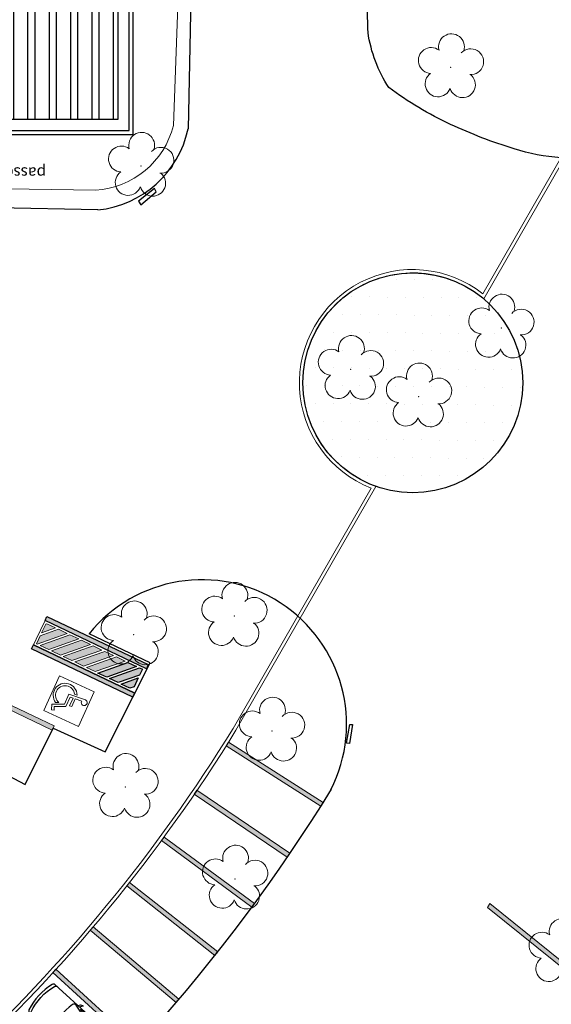
# Model space of a CAD drawing. Units: millimetres. Extents: x 2888 to 5625, y 1280 to 1704.
# Drawn here: x 3178 to 3201, y 1584 to 1628 of the extents above; entities that cross this region are included whole.
import ezdxf

# ---------------------------------------------------------------- set-up
doc = ezdxf.new("R2010")
doc.units = ezdxf.units.MM
doc.linetypes.add('CONTINUO', pattern=[0])
doc.layers.add('ARQ-GRADIL', color=32, linetype='Continuous', lineweight=15)
doc.layers.add('CALÇADA', color=252, linetype='Continuous', lineweight=20)
doc.layers.add('ARQ-pisos e azulejos', color=8, linetype='Continuous')
doc.layers.add('ESTACIONAMENTO', color=2, linetype='CONTINUO')
doc.styles.add('SIMPLEX', font='simplex', dxfattribs={"height": 0.2})
doc.styles.get("Standard").update_dxf_attribs({"font": 'arial.ttf'})

# ---------------------------------------------------------------- blocks, each defined once
blk = doc.blocks.new('Carro-02')
for points in [[(1.697, 0.911, -0.202777), (1.87, 1.071), (1.911, 1.053, 0.242036), (1.827, 0.911)], [(0.378, 0.911, 0.322334), (0.257, 0.824, 0.148849), (0.257, -0.824, 0.322334), (0.378, -0.911)], [(4.477, -0.911, 0.376669), (4.603, -0.8, 0.058804), (4.604, 0.8, 0.377088), (4.478, 0.911, 0.377088)], [(1.697, -0.911, 0.202777), (1.87, -1.071), (1.911, -1.053, -0.242036), (1.827, -0.911)]]:
    blk.add_lwpolyline(points, format="xyb")
for points in [[(4.708, 0.8, -0.058804), (4.707, -0.8, -0.376669), (4.581, -0.911), (0.236, -0.911, -0.327578), (0.115, -0.822, -0.139942), (0.115, 0.822, -0.327578), (0.236, 0.911), (4.582, 0.911, -0.377088)], [(2.058, 0.654), (2.058, -0.654, -0.340703), (1.964, -0.777), (1.631, -0.865, -0.439013), (1.474, -0.764, -0.081036), (1.474, 0.764, -0.439013), (1.631, 0.865), (1.964, 0.777, -0.340703)], [(3.655, -0.751, -0.037233), (3.655, 0.751), (3.816, 0.864, -0.065665), (3.875, -0.864)]]:
    blk.add_lwpolyline(points, format="xyb", close=True)
for points in [[(3.053, 0.768), (2.198, 0.768), (1.916, 0.872), (3.053, 0.872)], [(3.617, 0.883), (3.16, 0.883), (3.16, 0.766), (3.355, 0.766)], [(3.053, -0.768), (2.198, -0.768), (1.916, -0.872), (3.053, -0.872)], [(3.617, -0.883), (3.16, -0.883), (3.16, -0.766), (3.355, -0.766)]]:
    blk.add_lwpolyline(points, close=True)
blk = doc.blocks.new('SIMB_ARVORE')
at = {"color": 0, "linetype": 'Continuous'}
for centre, start, end in [((-0.545, 0.75), 18.7498, 233.1301), ((0.545, 0.75), 306.8699, 161.2502), ((-0.88, -0.285), 87.0134, 319.1849), ((0.88, -0.285), 234.9262, 89.0037), ((0, -0.925), 162.8241, 17.1759)]:
    blk.add_arc(centre, 0.575, start, end, dxfattribs=at)
at = {"color": 0}
blk.add_point((0, 0), dxfattribs=at)
for tag in ['cota:', 'desc:', 'pto:']:
    blk.add_attdef(tag, (0, 0), '', height=1)
blk = doc.blocks.new('ARVORES')
at = {"layer": 'CALÇADA', "lineweight": 5, "rotation": 358.1835973609999}
for p in [(7286.449, -299.271), (7300.993, -302.538), (7305.876, -306.624), (7299.348, -309.13), (7305.506, -313.422), (7301.025, -314.246), (7292.804, -324.021), (7295.834, -325.246), (7289.134, -327.088), (7305.177, -334.299), (7291.379, -338.69)]:
    blk.add_blockref('SIMB_ARVORE', p, dxfattribs=at)
blk = doc.blocks.new('SOCALÇADA')
at = {"layer": 'CALÇADA', "lineweight": 5, "flags": 128}
blk.add_lwpolyline([(1973.618, 2607.754), (1973.711, 2620.907, -0.328887), (1977.091, 2623.885), (2035.27, 2624.705)], format="xyb", dxfattribs=at)

msp = doc.modelspace()

# ---------------------------------------------------------------- hatches: boundary and pattern name
at = {"layer": 'ARQ-pisos e azulejos'}
h = msp.add_hatch(dxfattribs=at)
h.set_pattern_fill('ANSI32', color=256, scale=0.1, angle=45)
h.set_pattern_definition([(90, (2378.7653, 1960.4656), (-0.9525, 2e-16), []), (90, (2379.0828, 1960.7831), (-0.9525, 2e-16), [])])
h.paths.add_polyline_path([(3078.116, 1632.682), (3181.915, 1632.682), (3181.915, 1623.642), (3078.116, 1623.642)])
h.paths.add_polyline_path([(3078.116, 1647.782), (3122.856, 1647.782), (3122.856, 1638.942), (3078.116, 1638.942)])
h.paths.add_polyline_path([(3139.316, 1647.781), (3181.915, 1647.781), (3181.915, 1638.942), (3139.316, 1638.942)])
h = msp.add_hatch(dxfattribs=at)
h.set_pattern_fill('DOTS', color=256, scale=0.5, angle=179.4035, style=0)
h.set_pattern_definition([(179.403492, (9213.7632, 2121.4043), (-0.40511709, -0.78957518), [0, -0.79375])])
edge = h.paths.add_edge_path()
edge.add_arc((3195.05, 1611.904), 4.897, 179.4035, 539.4035)
h = msp.add_hatch(color=256, dxfattribs=at)
h.dxf.hatch_style = 1
h.paths.add_polyline_path([(3179.141, 1600.981), (3178.754, 1601.166), (3178.703, 1601.148), (3178.519, 1600.76)], flags=17)
h.paths.add_polyline_path([(3179.656, 1600.736), (3179.269, 1600.92), (3178.458, 1600.633), (3178.289, 1600.279), (3178.324, 1600.263)])
h.paths.add_polyline_path([(3180.172, 1600.49), (3179.784, 1600.675), (3178.451, 1600.202), (3178.839, 1600.018)])
h.paths.add_polyline_path([(3180.691, 1600.243), (3180.299, 1600.43), (3178.966, 1599.957), (3179.359, 1599.77)])
h.paths.add_polyline_path([(3181.207, 1599.997), (3180.819, 1600.182), (3179.486, 1599.709), (3179.874, 1599.525)])
h.paths.add_polyline_path([(3181.722, 1599.752), (3181.334, 1599.936), (3180.001, 1599.464), (3180.389, 1599.279)])
h.paths.add_polyline_path([(3182.237, 1599.506), (3181.85, 1599.691), (3180.517, 1599.218), (3180.904, 1599.034)])
h.paths.add_polyline_path([(3182.752, 1599.261), (3182.365, 1599.446), (3181.032, 1598.973), (3181.42, 1598.788)])
h.paths.add_polyline_path([(3182.884, 1598.879), (3183.008, 1599.139), (3182.88, 1599.2), (3181.547, 1598.727), (3181.935, 1598.543)])
h.paths.add_polyline_path([(3182.638, 1598.364), (3182.823, 1598.752), (3182.062, 1598.482), (3182.45, 1598.297)], flags=17)

# ---------------------------------------------------------------- linework, layer by layer
at = {"layer": 'ARQ-GRADIL', "ltscale": 2}
for p, q in [((3205.625, 1628.87), (3198.167, 1615.873)), ((3205.755, 1628.796), (3198.209, 1615.645)), ((3193.196, 1607.211), (3187.048, 1596.498)), ((3193.413, 1607.289), (3187.178, 1596.423))]:
    msp.add_line(p, q, dxfattribs=at)
at = {"layer": 'ARQ-GRADIL', "color": 253}
for p, q in [((3178.672, 1601.316), (3178.07, 1600.052)), ((3178.458, 1600.633), (3179.269, 1600.92)), ((3179.269, 1600.92), (3179.656, 1600.736)), ((3178.289, 1600.279), (3178.458, 1600.633)), ((3179.656, 1600.736), (3178.324, 1600.263)), ((3178.289, 1600.279), (3178.324, 1600.263)), ((3178.685, 1600.091), (3178.651, 1600.107)), ((3174.57, 1598.763), (3179.084, 1596.613)), ((3178.998, 1596.432), (3174.484, 1598.583)), ((3179.084, 1596.613), (3178.998, 1596.432))]:
    msp.add_line(p, q, dxfattribs=at)
for points in [[(3178.519, 1600.76), (3179.141, 1600.981), (3178.754, 1601.166), (3178.703, 1601.148), (3178.519, 1600.76)], [(3179.784, 1600.675), (3180.172, 1600.49), (3178.839, 1600.018), (3178.451, 1600.202), (3179.784, 1600.675)], [(3180.691, 1600.243), (3180.299, 1600.43), (3178.966, 1599.957), (3179.359, 1599.77), (3180.691, 1600.243)], [(3180.819, 1600.182), (3179.486, 1599.709), (3179.874, 1599.525), (3181.207, 1599.997), (3180.819, 1600.182)], [(3181.334, 1599.936), (3181.722, 1599.752), (3180.389, 1599.279), (3180.001, 1599.464), (3181.334, 1599.936)], [(3181.85, 1599.691), (3182.237, 1599.506), (3180.904, 1599.034), (3180.517, 1599.218), (3181.85, 1599.691)]]:
    msp.add_lwpolyline(points, dxfattribs=at)
for points in [[(3180.163, 1596.593), (3180.867, 1598.14), (3179.32, 1598.845), (3178.616, 1597.297), (3180.163, 1596.593)], [(3190.957, 1593.035), (3186.74, 1595.722), (3186.847, 1595.891), (3191.064, 1593.204)], [(3189.457, 1590.774), (3185.319, 1593.581), (3185.431, 1593.746), (3189.569, 1590.939)], [(3187.89, 1588.547), (3183.857, 1591.503), (3183.976, 1591.664), (3188.009, 1588.709)], [(3186.24, 1586.387), (3182.318, 1589.488), (3182.442, 1589.645), (3186.364, 1586.544)], [(3198.375, 1588.529), (3210.192, 1579.016), (3210.317, 1579.172), (3198.485, 1588.697)], [(3184.51, 1584.294), (3180.686, 1587.515), (3180.815, 1587.668), (3184.639, 1584.447)], [(3182.716, 1582.249), (3179.026, 1585.623), (3179.161, 1585.771), (3182.851, 1582.397)]]:
    msp.add_lwpolyline(points, close=True, dxfattribs=at)
for points in [[(3180.098, 1597.993), (3179.989, 1598.031, 1.464448), (3179.29, 1597.66), (3179.143, 1597.662, -1.375528), (3180.098, 1597.993)], [(3180.473, 1597.777, -2.639782), (3180.306, 1597.724), (3180.02, 1597.824), (3179.866, 1597.474), (3179.769, 1597.517), (3179.919, 1597.859), (3179.793, 1597.903), (3179.606, 1597.477), (3179.077, 1597.483), (3179.074, 1597.324), (3178.968, 1597.325), (3178.973, 1597.591), (3179.537, 1597.584), (3179.736, 1598.036), (3180.473, 1597.777, -2.639782)]]:
    msp.add_lwpolyline(points, format="xyb", close=True, dxfattribs=at)
at = {"layer": 'ARQ-GRADIL', "ltscale": 2}
for centre, radius, start, end in [((3195.05, 1611.904), 5.047, 51.8583, 248.4431), ((3195.05, 1611.904), 4.897, 49.8231, 250.4783), ((3125.879, 1634.213), 71.861, 297.39719, 328.34719), ((3125.879, 1634.213), 72.011, 297.36809, 328.34719)]:
    msp.add_arc(centre, radius, start, end, dxfattribs=at)
at = {"layer": 'ARQ-GRADIL', "color": 253}
for points in [[(3178.998, 1596.432), (3179.084, 1596.613), (3174.484, 1598.583), (3174.57, 1598.763)], [(3186.847, 1595.891), (3186.74, 1595.722), (3191.064, 1593.204), (3190.957, 1593.035)], [(3185.431, 1593.746), (3185.319, 1593.581), (3189.569, 1590.939), (3189.457, 1590.774)], [(3183.976, 1591.664), (3183.857, 1591.503), (3188.009, 1588.709), (3187.89, 1588.547)], [(3182.442, 1589.645), (3182.318, 1589.488), (3186.364, 1586.544), (3186.24, 1586.387)], [(3210.317, 1579.172), (3210.192, 1579.016), (3198.485, 1588.697), (3198.375, 1588.529)], [(3180.815, 1587.668), (3180.686, 1587.515), (3184.639, 1584.447), (3184.51, 1584.294)], [(3179.161, 1585.771), (3179.026, 1585.623), (3182.851, 1582.397), (3182.716, 1582.249)]]:
    msp.add_solid(points, dxfattribs=at)
at = {"layer": 'ARQ-pisos e azulejos'}
for p, q in [((3185.652, 1651.189), (3185.043, 1623.213)), ((3185.652, 1651.189), (3185.043, 1623.213)), ((3182.595, 1622.962), (3182.595, 1648.662)), ((3182.415, 1623.142), (3182.415, 1633.182)), ((3123.336, 1623.142), (3182.415, 1623.142)), ((3123.336, 1622.962), (3182.595, 1622.962)), ((3181.026, 1619.608), (3105.346, 1621.049)), ((3181.026, 1619.608), (3105.346, 1621.049)), ((3183.186, 1599.165), (3178.672, 1601.316)), ((3183.186, 1599.165), (3178.672, 1601.316)), ((3183.349, 1599.428), (3180.633, 1600.72)), ((3182.67, 1598.082), (3178.156, 1600.232)), ((3181.358, 1595.467), (3183.349, 1599.428)), ((3181.358, 1595.467), (3183.349, 1599.428)), ((3183.008, 1599.139), (3182.884, 1598.879)), ((3182.823, 1598.752), (3182.638, 1598.364)), ((3177.786, 1594.012), (3179.041, 1596.522)), ((3177.786, 1594.012), (3179.041, 1596.522)), ((3179.041, 1596.522), (3181.358, 1595.467)), ((3175.543, 1595.176), (3177.786, 1594.012)), ((3175.543, 1595.176), (3177.786, 1594.012))]:
    msp.add_line(p, q, dxfattribs=at)
for points in [[(3078.116, 1632.682), (3181.915, 1632.682), (3181.915, 1623.642), (3078.116, 1623.642)], [(3183.555, 1620.565), (3182.831, 1619.994), (3182.934, 1619.836), (3183.627, 1620.409)], [(3183.555, 1620.565), (3182.831, 1619.994), (3182.934, 1619.836), (3183.627, 1620.409)], [(3183.186, 1599.165), (3178.672, 1601.316), (3178.758, 1601.496), (3183.272, 1599.346)], [(3182.584, 1597.901), (3178.07, 1600.052), (3178.156, 1600.232), (3182.67, 1598.082)], [(3192.23, 1595.83), (3192.1, 1595.841), (3192.247, 1596.672), (3192.363, 1596.673)]]:
    msp.add_lwpolyline(points, close=True, dxfattribs=at)
msp.add_lwpolyline([(3201.643, 1621.932, -0.058406), (3199.568, 1622.324, -0.032676), (3196.733, 1623.419, -0.050892), (3193.979, 1625.055, -0.104231), (3193.057, 1627.505, -0.035289), (3193.13, 1630.129)], format="xyb", dxfattribs=at)
for points in [[(3182.365, 1599.446), (3182.752, 1599.261), (3181.42, 1598.788), (3181.032, 1598.973), (3182.365, 1599.446)], [(3182.884, 1598.879), (3181.935, 1598.543), (3181.547, 1598.727), (3182.88, 1599.2)], [(3182.88, 1599.2), (3183.008, 1599.139)], [(3182.638, 1598.364), (3182.45, 1598.297), (3182.062, 1598.482), (3182.823, 1598.752)]]:
    msp.add_lwpolyline(points, dxfattribs=at)
for centre, radius, start, end in [((3180.569, 1624.158), 4.572, 275.7367, 348.0693), ((3180.569, 1624.158), 4.572, 275.7367, 348.0693), ((3180.569, 1624.158), 4.572, 275.7367, 348.0693), ((3185.656, 1596.681), 6.446, 333.1431, 141.1981), ((3185.656, 1596.681), 6.446, 333.1431, 141.1981), ((3125.879, 1634.213), 77.011, 288.02478, 328.34719), ((3125.879, 1634.213), 77.011, 288.02478, 328.34719)]:
    msp.add_arc(centre, radius, start, end, dxfattribs=at)
for points in [[(3178.672, 1601.316), (3178.758, 1601.496), (3183.186, 1599.165), (3183.272, 1599.346)], [(3178.156, 1600.232), (3178.07, 1600.052), (3182.67, 1598.082), (3182.584, 1597.901)]]:
    msp.add_solid(points, dxfattribs=at)
at = {"layer": 'ESTACIONAMENTO', "linetype": 'Continuous'}
msp.add_line((3179.041, 1596.522), (3181.358, 1595.467), dxfattribs=at)
at = {"layer": 'ESTACIONAMENTO', "color": 166, "linetype": 'CONTINUO'}
msp.add_circle((3195.05, 1611.904), 4.897, dxfattribs=at)

# ---------------------------------------------------------------- block references
at = {"layer": 'ARQ-pisos e azulejos'}
for name, p, rotation in [('SOCALÇADA', (5233.45, 4185.795), 178.3342969040864), ('ARVORES', (10488.124, 1287.263), 180)]:
    msp.add_blockref(name, p, dxfattribs=dict(at, rotation=rotation))
at = {"layer": 'ARQ-pisos e azulejos', "xscale": -0.9336250000000001, "yscale": 0.9336250000000001, "zscale": 0.9336250000000001, "rotation": 137.5456581663909}
msp.add_blockref('Carro-02', (3178.395, 1584.604), dxfattribs=at)

# ---------------------------------------------------------------- texts
at = {"layer": 'ARQ-pisos e azulejos', "style": 'SIMPLEX'}
msp.add_text('passeio', height=0.5, rotation=180, dxfattribs=at).set_placement((3178.72, 1621.504))

doc.saveas('drawing.dxf')
